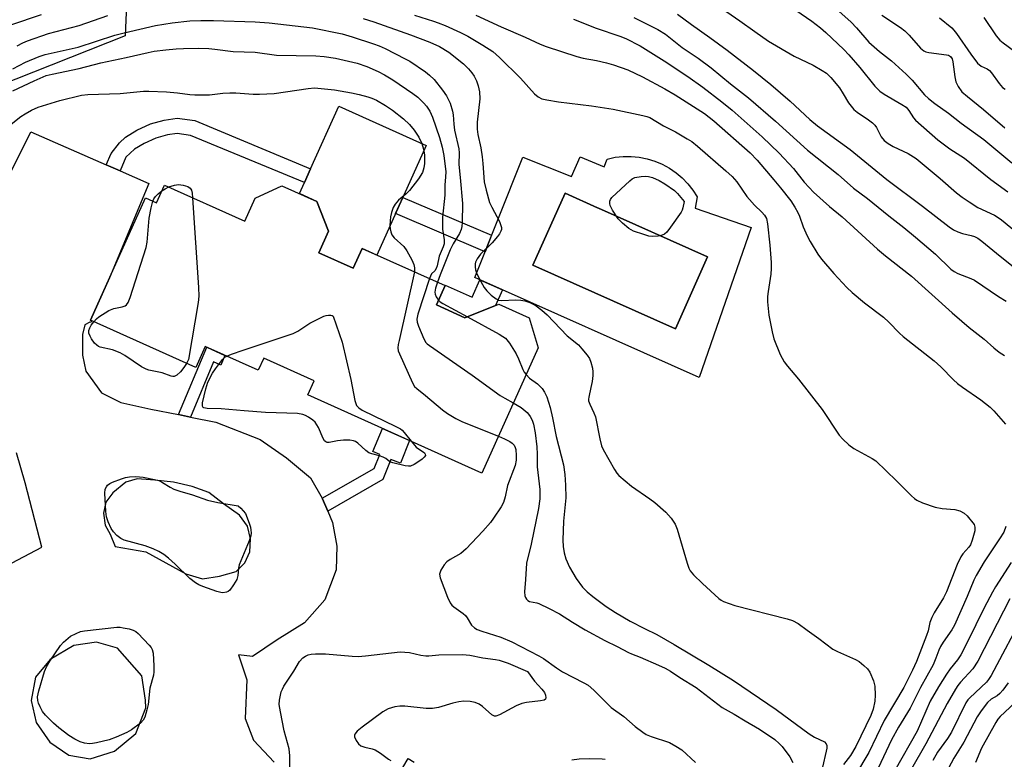
# Model space of a CAD drawing. Units: inches. Extents: x 1255761 to 1261761, y 481455 to 485456.
# Drawn here: x 1258217 to 1258489, y 484661 to 484866 of the extents above; entities that cross this region are included whole.
import ezdxf

# ---------------------------------------------------------------- set-up
doc = ezdxf.new("R2010")
doc.units = ezdxf.units.IN
doc.header["$MEASUREMENT"] = 0
for name, color, linetype in [('BLDG-Footprint', 5, 'Continuous'), ('CULTRL-Pad', 6, 'Continuous'), ('CULTRL-Swimming Pool in Ground', 4, 'Continuous'), ('NTRL-Trees', 3, 'Continuous'), ('TRANS-Non Street Sidewalk', 7, 'Continuous'), ('TRANS-Road', 130, 'Continuous'), ('Undefined', 1, 'Continuous')]:
    doc.layers.add(name, color=color, linetype=linetype)

msp = doc.modelspace()

# ---------------------------------------------------------------- linework, layer by layer
at = {"layer": 'BLDG-Footprint', "elevation": 327.5}
msp.add_lwpolyline([(1258256.72, 484820.06), (1258278.93, 484810.09), (1258281.76, 484816.41), (1258289.18, 484819.88), (1258298.88, 484815.52), (1258302.06, 484807.3), (1258299.38, 484801.31), (1258308.86, 484797.06), (1258311.33, 484802.56), (1258334.29, 484792.26), (1258331.89, 484786.92), (1258339.8, 484783.37), (1258349.13, 484787.11), (1258357.52, 484783.34), (1258360, 484775.06), (1258344.48, 484740.48), (1258296.39, 484762.07), (1258298.12, 484765.93), (1258284.14, 484772.2), (1258282.65, 484768.86), (1258267.99, 484775.44), (1258265.39, 484769.64), (1258236.25, 484782.72), (1258251.43, 484816.53), (1258254.51, 484815.14)], close=True, dxfattribs=at)
at = {"layer": 'BLDG-Footprint', "elevation": 327.43}
msp.add_lwpolyline([(1258315.16, 484646.45), (1258324.07, 484661.57), (1258325.75, 484660.61)], dxfattribs=at)
at = {"layer": 'CULTRL-Pad'}
msp.add_lwpolyline([(1258329.07, 484831.03), (1258315.46, 484800.71), (1258311.33, 484802.56), (1258308.86, 484797.06), (1258299.38, 484801.31), (1258302.06, 484807.3), (1258298.88, 484815.52), (1258294.03, 484817.7), (1258295.39, 484820.72), (1258297.11, 484824.56), (1258304.89, 484841.88)], close=True, dxfattribs=at)
for points in [[(1258394.37, 484825.81, 0), (1258396.33, 484824.74, 0), (1258398.17, 484823.47, 0), (1258399.88, 484822.03, 0), (1258401.43, 484820.42, 0), (1258402.81, 484818.66, 0), (1258404.01, 484816.77, 0), (1258403.41, 484813.68, 0), (1258418.95, 484808.36, 0), (1258404.52, 484766.88, 0), (1258342.53, 484794.5, 0), (1258355.79, 484827.8, 0), (1258369.26, 484822.43, 0), (1258371.66, 484827.85, 0), (1258378.25, 484825.1, 0), (1258379.1, 484827.25, 0), (1258381.29, 484827.72, 0), (1258383.51, 484827.96, 0), (1258385.75, 484827.97, 0), (1258387.97, 484827.76, 0), (1258390.17, 484827.33, 0), (1258392.31, 484826.68, 0)], [(1258406.86, 484800.19, 0), (1258376.71, 484813.68, 0), (1258376.48, 484813.78, 0), (1258367.48, 484817.81, 0), (1258358.6, 484797.96, 0), (1258397.98, 484780.34, 0)]]:
    msp.add_polyline3d(points, close=True, dxfattribs=at)
at = {"layer": 'CULTRL-Swimming Pool in Ground'}
msp.add_lwpolyline([(1258406.86, 484800.19), (1258397.98, 484780.34), (1258358.6, 484797.96), (1258367.48, 484817.81), (1258376.48, 484813.78), (1258376.71, 484813.68)], close=True, dxfattribs=at)
at = {"layer": 'NTRL-Trees'}
msp.add_lwpolyline([(1258248.25, 484917.81), (1258245.88, 484861.28), (1258179.93, 484835.26), (1258169.13, 484837.35), (1258126.88, 484845.51), (1258074.8, 484823.38), (1258024.02, 484840.3), (1257987.56, 484841.61), (1257954.81, 484851.55), (1257917.59, 484849.88), (1257869.81, 484855.99), (1257840.92, 484866.55)], dxfattribs=at)
at = {"layer": 'TRANS-Non Street Sidewalk'}
for points in [[(1258244.42, 484823.97), (1258240.57, 484825.65), (1258241.95, 484828.82), (1258244.24, 484831.76), (1258245.92, 484833.3), (1258249.11, 484835.26), (1258252.86, 484836.97), (1258256.63, 484838.03), (1258260.2, 484838.57), (1258265.07, 484837.87), (1258297.11, 484824.56), (1258295.39, 484820.72), (1258263.95, 484833.79), (1258260.22, 484834.32), (1258257.52, 484833.91), (1258254.31, 484833.01), (1258251.09, 484831.54), (1258248.46, 484829.93), (1258246.06, 484827.73)], [(1258347.18, 484806.17), (1258345.36, 484801.6), (1258320.62, 484812.2), (1258322.6, 484816.62)], [(1258350.17, 484791.09), (1258348.22, 484786.74), (1258339.8, 484783.37), (1258331.89, 484786.92), (1258334.29, 484792.26), (1258334.35, 484792.39), (1258341.75, 484789.06), (1258343.92, 484793.88)], [(1258263.91, 484755.96), (1258260.62, 484756.62), (1258268.41, 484775.25), (1258273.42, 484773), (1258272.3, 484770.32), (1258270.26, 484771.17)], [(1258301.85, 484729.94), (1258300.41, 484733.32), (1258300.31, 484733.5), (1258314.65, 484741.72), (1258316.27, 484745.58), (1258314.31, 484746.4), (1258316.99, 484752.82), (1258324.49, 484749.45), (1258321.97, 484743.17), (1258319.31, 484744.23), (1258317.07, 484738.67)]]:
    msp.add_lwpolyline(points, close=True, dxfattribs=at)
at = {"layer": 'TRANS-Road'}
for points in [[(1258202.33, 484800.07, 0), (1258219.72, 484834.74, 0), (1258240.57, 484825.65, 0), (1258244.42, 484823.97, 0), (1258252.4, 484820.49, 0), (1258241.5, 484794.4, 0), (1258236.25, 484782.72, 0), (1258236.56, 484782.58, 0), (1258236.35, 484782.08, 0), (1258236.04, 484782.14, 0), (1258234.7, 484781.4, 0), (1258234.07, 484778.74, 0), (1258234.01, 484773.02, 0), (1258234.98, 484768.67, 0), (1258239.33, 484762.62, 0), (1258244.63, 484759.98, 0), (1258252.91, 484758.16, 0), (1258260.62, 484756.62, 0), (1258263.91, 484755.96, 0), (1258270.93, 484754.56, 0), (1258283.18, 484749.73, 0), (1258290.46, 484744.72, 0), (1258297.06, 484739.17, 0), (1258300.31, 484733.5, 0), (1258300.41, 484733.32, 0), (1258301.85, 484729.94, 0), (1258303.2, 484726.77, 0), (1258304.41, 484720.29, 0), (1258304.21, 484713.74, 0), (1258301.02, 484705.46, 0), (1258295.43, 484699.07, 0), (1258287.87, 484694.4, 0), (1258281.02, 484689.74, 0), (1258277.17, 484690.26, 0), (1258279.45, 484683.35, 0), (1258279.06, 484672.65, 0), (1258281.32, 484666.69, 0), (1258287.07, 484660.57, 0)], [(1258212.88, 484714.74, 0), (1258222.83, 484719.97, 0), (1258218.19, 484737.77, 0), (1258215.83, 484746.04, 0)]]:
    msp.add_polyline3d(points, dxfattribs=at)
for points in [[(1258254.01, 484738.55, 0), (1258249.12, 484738.88, 0), (1258246.03, 484737.94, 0), (1258242.44, 484735.02, 0), (1258240.49, 484732.41, 0), (1258239.87, 484729.42, 0), (1258240.32, 484726.06, 0), (1258241.65, 484723.58, 0), (1258243.08, 484720.14, 0), (1258251.53, 484718.72, 0), (1258262.61, 484712.61, 0), (1258267.19, 484711.28, 0), (1258271.95, 484711.96, 0), (1258276.53, 484713.23, 0), (1258278.91, 484715.67, 0), (1258280.35, 484718.66, 0), (1258280.49, 484722.27, 0), (1258279.67, 484725.77, 0), (1258277.46, 484728.85, 0), (1258273.01, 484731.99, 0), (1258268.98, 484735.08, 0), (1258264.41, 484736.75, 0), (1258259.21, 484737.97, 0)], [(1258250.47, 484684.4, 0), (1258243.74, 484692.08, 0), (1258237.92, 484693.73, 0), (1258231.66, 484692.8, 0), (1258225.07, 484688.95, 0), (1258221.01, 484684.05, 0), (1258219.85, 484677.63, 0), (1258221.26, 484671.52, 0), (1258224.97, 484666.09, 0), (1258230.23, 484662.48, 0), (1258236.18, 484661.46, 0), (1258242.87, 484663.66, 0), (1258248.78, 484668.51, 0), (1258251.54, 484675.59, 0), (1258251.43, 484677.71, 0)]]:
    msp.add_polyline3d(points, close=True, dxfattribs=at)
at = {"layer": 'Undefined'}
for points, elevation in [([(1258409.51, 484869.76), (1258415.81, 484865.44), (1258419.92, 484862.45), (1258423.77, 484859.8), (1258430.81, 484855.69), (1258436.04, 484853.23), (1258438.53, 484851.75), (1258439.73, 484850.95), (1258440.97, 484849.77), (1258443.33, 484846.92), (1258444.42, 484845.3), (1258445.89, 484842.76), (1258447.32, 484840.92), (1258448.21, 484840.18), (1258451.41, 484838.08), (1258452.51, 484837.21), (1258453.1, 484836.64), (1258453.58, 484835.93), (1258454.87, 484833.41), (1258455.69, 484832.39), (1258456.8, 484831.57), (1258458.24, 484830.7), (1258462.37, 484828.77), (1258464.53, 484827.42), (1258471.17, 484821.86), (1258475.69, 484817.92), (1258477.26, 484816.71), (1258479.18, 484815.4), (1258481.62, 484813.85), (1258486.26, 484811.78), (1258487, 484811.32), (1258488.17, 484810.42), (1258494.33, 484805.37)], 308), ([(1258428.61, 484870.27), (1258435.73, 484865.31), (1258438.11, 484863.53), (1258439.58, 484862.26), (1258444.55, 484857.5), (1258445.95, 484856.06), (1258449.02, 484852.55), (1258453.11, 484847.36), (1258454.52, 484845.98), (1258455.7, 484845.14), (1258460.56, 484842.35), (1258461.77, 484841.54), (1258462.56, 484840.69), (1258463.82, 484838.67), (1258464.37, 484838.01), (1258470.54, 484832.56), (1258473.87, 484830.03), (1258477.9, 484827.49), (1258485.19, 484821.58), (1258489.9, 484818.19)], 306), ([(1258441.53, 484869.59), (1258446.55, 484865.06), (1258448.09, 484863.49), (1258451.45, 484859.56), (1258454.43, 484856.94), (1258457.77, 484854.34), (1258461.8, 484850.66), (1258463.44, 484849.02), (1258466.89, 484845.03), (1258467.93, 484844.01), (1258469.75, 484842.59), (1258473.52, 484839.91), (1258477.05, 484837.19), (1258483.27, 484832.63), (1258491.03, 484826.19)], 304), ([(1258214.22, 484864.3), (1258222.75, 484867.21)], 318), ([(1258214.75, 484852.17), (1258218.32, 484853.99), (1258222.1, 484855.58), (1258223.74, 484856.16), (1258232.83, 484858.12), (1258243.02, 484861.44), (1258245.55, 484862.14), (1258254.25, 484864.13), (1258258.82, 484864.88), (1258263.69, 484865.41), (1258266.78, 484865.56), (1258270.3, 484865.53), (1258281.76, 484865.12), (1258285.63, 484864.87), (1258297.6, 484863.46), (1258305.8, 484861.82), (1258308.63, 484861.05), (1258314.52, 484859.1), (1258316.11, 484858.51), (1258317.7, 484857.77), (1258323.27, 484854.97), (1258324.55, 484854.25), (1258328.9, 484851.35), (1258329.99, 484850.46), (1258331.27, 484849.23), (1258333.57, 484846.31), (1258334.72, 484844.68), (1258335.69, 484842.65), (1258336.38, 484840.5), (1258336.56, 484839.43), (1258336.72, 484836.89), (1258336.94, 484835.24), (1258338.11, 484830.04), (1258338.16, 484828.96), (1258338.08, 484825.78), (1258338.51, 484822.18), (1258339.09, 484814.98), (1258339.04, 484809.7), (1258338.93, 484808.6), (1258338.76, 484807.82), (1258338.26, 484806.68), (1258336.56, 484803.86), (1258335.68, 484802.12), (1258332.9, 484795.25), (1258332.18, 484793.2)], 322), ([(1258216.01, 484858.52), (1258217.55, 484859.32), (1258218.88, 484859.9), (1258224.66, 484861.92), (1258233.14, 484864.17), (1258241.08, 484866.92)], 320), ([(1258311.63, 484866.11), (1258314.61, 484865.18), (1258324.78, 484861.58), (1258330.07, 484859.56), (1258332.8, 484858.33), (1258335.34, 484856.78), (1258339.37, 484853.53), (1258340.82, 484852.15), (1258341.71, 484851.06), (1258342.34, 484850.11), (1258342.98, 484848.84), (1258343.49, 484847.51), (1258343.8, 484845.84), (1258343.94, 484843.85), (1258343.22, 484837.46), (1258343.17, 484835.53), (1258343.37, 484834.06), (1258344.17, 484830.34), (1258344.57, 484827.82), (1258344.77, 484826.04), (1258345.12, 484820.98), (1258345.66, 484818.68), (1258346.63, 484815.27), (1258347.23, 484813.94), (1258349.33, 484810.02), (1258349.66, 484809.19), (1258349.87, 484808.36), (1258349.88, 484807.82), (1258349.75, 484807.3), (1258349.35, 484806.56), (1258348.84, 484805.85), (1258347.32, 484804.06), (1258344.13, 484800.96), (1258343.17, 484799.68), (1258342.75, 484798.76), (1258342.66, 484798.27), (1258342.65, 484797.45), (1258342.74, 484796.64), (1258342.95, 484795.84), (1258343.69, 484794.28), (1258345.11, 484791.75), (1258345.81, 484790.86), (1258347.08, 484789.67), (1258348.4, 484788.59), (1258349.11, 484788.22), (1258349.99, 484788.12), (1258353.81, 484788.35), (1258355.27, 484788.29), (1258356.38, 484788.04), (1258357.72, 484787.62), (1258358.49, 484787.27), (1258359.47, 484786.68), (1258361.08, 484785.51), (1258362.56, 484784.15), (1258368.07, 484778.35), (1258371.16, 484775.88), (1258372.14, 484774.84), (1258373.6, 484773.07), (1258374.2, 484772.11), (1258374.62, 484771.07), (1258375.09, 484769.45), (1258375.19, 484768.45), (1258375.15, 484767.41), (1258374.94, 484765.74), (1258374.64, 484764.07), (1258374.01, 484761.47), (1258373.95, 484760.9), (1258373.99, 484760.39), (1258374.3, 484759.47), (1258375.45, 484757.12), (1258375.88, 484756.02), (1258377.09, 484749.9), (1258377.58, 484748.01), (1258377.97, 484746.96), (1258381.17, 484741.43), (1258381.81, 484740.47), (1258382.37, 484739.83), (1258385.81, 484736.86), (1258390.89, 484733.38), (1258392.27, 484732.32), (1258395.35, 484729.7), (1258396.8, 484728.05), (1258397.91, 484726.31), (1258398.51, 484724.92), (1258401.23, 484715.56), (1258401.7, 484714.17), (1258402.11, 484713.42), (1258403.03, 484712.36), (1258405.48, 484709.95), (1258410.03, 484705.83), (1258410.64, 484705.35), (1258411.28, 484704.99), (1258412.83, 484704.4), (1258414.44, 484703.89), (1258428.93, 484700.16), (1258430.34, 484699.68), (1258431.92, 484698.87), (1258434.39, 484697.01), (1258437.61, 484694.75), (1258441.52, 484691.79), (1258442.79, 484691.13), (1258447.83, 484688.96), (1258448.78, 484688.36), (1258450.1, 484687.33), (1258451.11, 484686.39), (1258451.77, 484685.45), (1258452.77, 484683.01), (1258453.14, 484681.61), (1258453.24, 484679.08), (1258453.11, 484677.42), (1258452.71, 484675.25), (1258452.05, 484673.48), (1258447.9, 484664.94), (1258446.36, 484662.46), (1258444.49, 484659.94)], 320), ([(1258325.83, 484866.98), (1258331.12, 484865.38), (1258332.4, 484864.92), (1258334.28, 484864.11), (1258338.56, 484862.2), (1258340.6, 484861.16), (1258344.76, 484858.75), (1258347.51, 484856.92), (1258349.35, 484855.35), (1258355.18, 484849.61), (1258359.02, 484845.26), (1258360.03, 484844.44), (1258361.1, 484843.9), (1258362.46, 484843.57), (1258365.68, 484843.05), (1258374.77, 484841.91), (1258380.81, 484841), (1258388.94, 484839.3), (1258390.1, 484839), (1258390.88, 484838.7), (1258394.73, 484836.4), (1258397.99, 484834.72), (1258401.28, 484832.86), (1258402.49, 484832.08), (1258404.07, 484830.84), (1258411.98, 484823.99), (1258413.69, 484822.39), (1258414.95, 484820.93), (1258417.75, 484816.94), (1258418.46, 484816.04), (1258419.83, 484814.54), (1258421.91, 484812.61), (1258422.65, 484811.78), (1258423.17, 484810.78), (1258423.46, 484809.34), (1258424.12, 484803.4), (1258424.47, 484798.61), (1258424.49, 484796.96), (1258424.4, 484795.4), (1258423.6, 484790.66), (1258423.43, 484789.22), (1258423.48, 484787.8), (1258423.87, 484784.09), (1258424.7, 484779.49), (1258425.18, 484777.53), (1258426.94, 484773.21), (1258428.08, 484771.17), (1258428.97, 484770), (1258431.99, 484766.39), (1258438.57, 484758.03), (1258443.3, 484750.95), (1258444.25, 484749.86), (1258445.91, 484748.23), (1258447.34, 484747.23), (1258452.4, 484744.51), (1258453.42, 484743.83), (1258459.16, 484738.36), (1258463.23, 484734.15), (1258464.08, 484733.42), (1258464.74, 484732.98), (1258466.29, 484732.28), (1258469.78, 484731), (1258471.75, 484730.65), (1258475.26, 484730.44), (1258476.6, 484730.04), (1258477.82, 484729.41), (1258478.62, 484728.62), (1258480.58, 484726.25), (1258480.82, 484725.54), (1258480.74, 484724.46), (1258480.09, 484721.97), (1258479.6, 484720.65), (1258479.16, 484719.96), (1258477.49, 484718.18), (1258476.87, 484717.31), (1258475.91, 484715.16), (1258472.95, 484707.61), (1258472.09, 484705.97), (1258469.55, 484701.85), (1258468.88, 484700.53), (1258468.35, 484699.14), (1258467.84, 484696.87), (1258467.43, 484695.55), (1258464.65, 484688.44), (1258463.53, 484685.96), (1258461.16, 484681.2), (1258455.74, 484672.12), (1258451.52, 484663.29), (1258447.83, 484657.05)], 318), ([(1258342.76, 484867), (1258349.85, 484863.81), (1258356.49, 484860.97), (1258360.64, 484858.96), (1258362.28, 484858.33), (1258370.74, 484855.55), (1258372.48, 484855.13), (1258376.19, 484854.49), (1258378.95, 484853.86), (1258380.91, 484853.27), (1258384.82, 484851.88), (1258388.93, 484850), (1258395.09, 484846.69), (1258397.91, 484844.97), (1258406.01, 484839.82), (1258407.36, 484838.84), (1258408.6, 484837.81), (1258418.63, 484828.94), (1258420.61, 484826.93), (1258425.24, 484821.52), (1258427.08, 484819.28), (1258429.87, 484815.68), (1258430.98, 484813.98), (1258431.84, 484812.47), (1258432.3, 484811.42), (1258433.34, 484808.51), (1258434.43, 484806.06), (1258435.26, 484804.5), (1258437.35, 484800.96), (1258438.39, 484799.57), (1258441.78, 484795.63), (1258445.42, 484791.78), (1258446.91, 484790.36), (1258450.28, 484787.53), (1258455.57, 484783.55), (1258457, 484782.17), (1258459.93, 484779.14), (1258461, 484778.17), (1258469.55, 484771.51), (1258471.34, 484769.82), (1258474.89, 484766.2), (1258475.98, 484765.21), (1258477.37, 484764.16), (1258482.48, 484760.72), (1258485, 484758.69), (1258486.05, 484757.67), (1258489.24, 484753.99)], 316), ([(1258369.82, 484865.92), (1258376.05, 484863.41), (1258382.66, 484861.2), (1258384.24, 484860.58), (1258388.23, 484858.5), (1258394.9, 484854.38), (1258401.4, 484850.06), (1258405.6, 484847.07), (1258410.87, 484843.1), (1258413.69, 484840.76), (1258422, 484833.34), (1258426.72, 484828.84), (1258430.65, 484824.67), (1258433.58, 484820.88), (1258434.94, 484819.36), (1258436.2, 484818.13), (1258440.61, 484814.17), (1258444.08, 484811.25), (1258453.87, 484802.36), (1258456.05, 484800.53), (1258463.25, 484794.89), (1258474.48, 484784.72), (1258477.16, 484782.42), (1258479.21, 484780.72), (1258483.36, 484777.48), (1258486.08, 484775.03), (1258487.53, 484773.84), (1258489.03, 484772.93)], 314), ([(1258386.52, 484866.35), (1258393.11, 484863.05), (1258395.22, 484861.78), (1258399.88, 484858.07), (1258404.28, 484855.11), (1258407.84, 484852.47), (1258413.18, 484848.07), (1258418.17, 484844.12), (1258425.64, 484837.71), (1258434.47, 484829.72), (1258443.01, 484822.99), (1258447.2, 484819.17), (1258451.07, 484816.35), (1258456.96, 484811.54), (1258461.16, 484808.32), (1258464.4, 484805.66), (1258469.88, 484800.93), (1258474.13, 484796.85), (1258475.06, 484796.2), (1258476.05, 484795.64), (1258479.65, 484794.23), (1258480.71, 484793.73), (1258487.31, 484789.25), (1258489.42, 484787.97)], 312), ([(1258398.53, 484867.26), (1258402.4, 484864.4), (1258407.48, 484860.86), (1258412.34, 484857.3), (1258419.58, 484851.73), (1258424.41, 484847.82), (1258429.74, 484843.21), (1258435.13, 484838.21), (1258437.31, 484836.39), (1258446.29, 484829.87), (1258456.41, 484821.62), (1258466.27, 484814.25), (1258473.69, 484808.53), (1258474.87, 484807.72), (1258476.09, 484807.11), (1258477.36, 484806.7), (1258479.78, 484806.15), (1258480.73, 484805.84), (1258481.61, 484805.36), (1258482.72, 484804.55), (1258487.78, 484800.4), (1258491.88, 484797.2)], 310), ([(1258455.06, 484867.05), (1258460.26, 484863.56), (1258461.39, 484862.71), (1258462.62, 484861.52), (1258465.78, 484857.93), (1258466.66, 484857.17), (1258467.23, 484856.88), (1258468.05, 484856.67), (1258472.99, 484856.07), (1258473.52, 484855.91), (1258474.08, 484855.57), (1258474.49, 484854.95), (1258474.72, 484854.13), (1258475.24, 484849.97), (1258475.55, 484848.54), (1258476.21, 484847.26), (1258477.23, 484845.86), (1258478.73, 484844.5), (1258483.19, 484840.98), (1258489.12, 484835.86)], 302), ([(1258471, 484866.27), (1258474.39, 484863.5), (1258475.01, 484862.86), (1258475.73, 484861.94), (1258479.65, 484856.21), (1258481.51, 484853.75), (1258482.55, 484852.91), (1258484.2, 484852.15), (1258484.88, 484851.7), (1258485.39, 484851.11), (1258487.52, 484848.08), (1258488.48, 484847.03), (1258489.17, 484846.56)], 300), ([(1258483.23, 484866.34), (1258486.64, 484861.29), (1258487.67, 484860.06), (1258488.58, 484859.32), (1258491.73, 484857.1)], 298), ([(1258214.8, 484846.07), (1258220.64, 484848.89), (1258224.02, 484850.29), (1258225.64, 484850.71), (1258233.1, 484852.27), (1258239.14, 484853.79), (1258246.12, 484855.28), (1258252.19, 484856.72), (1258253.85, 484857.03), (1258257.11, 484857.43), (1258259.97, 484857.69), (1258262.01, 484857.78), (1258266.17, 484857.87), (1258268.97, 484857.77), (1258270.65, 484857.64), (1258275.71, 484856.99), (1258281.77, 484856.74), (1258287.73, 484855.96), (1258298.6, 484855.74), (1258300.9, 484855.54), (1258304, 484855.08), (1258310, 484853.72), (1258312.69, 484852.79), (1258315.76, 484851.43), (1258317.53, 484850.5), (1258319.84, 484849.09), (1258325.41, 484845.35), (1258326.79, 484844.3), (1258328.46, 484842.71), (1258329.2, 484841.85), (1258330.13, 484840.43), (1258330.84, 484838.85), (1258332.72, 484833.21), (1258333.53, 484830.52), (1258333.96, 484828.18), (1258334.48, 484823.73), (1258334.45, 484822.32), (1258334.26, 484820.05), (1258334.24, 484817.26), (1258333.63, 484811.22), (1258333.55, 484809.55), (1258333.59, 484807.91), (1258334.04, 484804.89), (1258334.03, 484803.85), (1258333.77, 484802.95), (1258332.65, 484800.44), (1258332.1, 484797.74), (1258331.88, 484796.98), (1258331.47, 484796.35), (1258330.58, 484795.52), (1258329.96, 484794.2)], 324), ([(1258214.28, 484836.89), (1258216.97, 484838.96), (1258218.18, 484839.74), (1258219.96, 484840.75), (1258221.83, 484841.59), (1258227.73, 484843.42), (1258233.76, 484844.94), (1258235.53, 484845.1), (1258244.45, 484845.33), (1258250.87, 484845.96), (1258252.4, 484846.02), (1258257.24, 484845.85), (1258260.34, 484845.54), (1258263.7, 484845.06), (1258265.14, 484844.97), (1258269.19, 484844.97), (1258272.83, 484845.44), (1258274.77, 484845.54), (1258276.43, 484845.51), (1258281.24, 484845.15), (1258282.98, 484845.15), (1258287.04, 484845.37), (1258296.42, 484846.78), (1258298.2, 484846.88), (1258303.76, 484846.37), (1258308.41, 484845.52), (1258310.5, 484845.07), (1258312.94, 484844.43), (1258314.01, 484844.08), (1258315.32, 484843.48), (1258317.8, 484842.04), (1258319.73, 484840.79), (1258322.8, 484838.39), (1258324.48, 484836.82), (1258325.76, 484835.27), (1258327.07, 484833.31), (1258327.87, 484831.56), (1258328.32, 484830.02), (1258328.57, 484828.42), (1258328.59, 484826.03), (1258328.47, 484824.85), (1258328.03, 484823.55), (1258326.94, 484821.82), (1258324.46, 484818.51), (1258323.44, 484817.51), (1258321.41, 484815.85), (1258320.51, 484814.8), (1258319.99, 484813.81), (1258319.52, 484812.43), (1258319.24, 484811.3), (1258319.1, 484810.19), (1258319.04, 484808.79), (1258319.09, 484807.96), (1258319.28, 484807.13), (1258319.59, 484806.33), (1258320.21, 484805.44), (1258322.89, 484803.04), (1258323.71, 484801.91), (1258325.07, 484799.39), (1258325.64, 484798.08), (1258325.84, 484797.14), (1258325.82, 484796.06)], 326), ([(1258255.99, 484818.43), (1258256.93, 484819.04), (1258257.91, 484819.52)], 328), ([(1258257.91, 484819.52), (1258259.5, 484820.06), (1258260.58, 484820.24), (1258261.92, 484820.07), (1258263.2, 484819.64), (1258263.79, 484819.24), (1258264.19, 484818.66), (1258264.39, 484817.85), (1258264.5, 484816.57)], 328), ([(1258253.46, 484815.61), (1258253.73, 484816.24), (1258254.19, 484816.87), (1258254.95, 484817.62), (1258255.99, 484818.43)], 328), ([(1258264.5, 484816.57), (1258266.14, 484791.73), (1258266.21, 484789.37), (1258266, 484787.61), (1258263.31, 484771.88), (1258262.83, 484770.79)], 328), ([(1258237.18, 484782.3), (1258237.89, 484783.09), (1258238.56, 484783.66), (1258241.35, 484785.41), (1258242.67, 484785.98), (1258245.04, 484786.44), (1258245.81, 484786.69), (1258246.23, 484786.95), (1258246.69, 484787.6), (1258247.21, 484788.94), (1258251.69, 484802.79), (1258251.92, 484804.23), (1258252.47, 484810.91), (1258253.01, 484813.77), (1258253.46, 484815.61)], 328), ([(1258325.82, 484796.06), (1258321.57, 484777.13), (1258321.33, 484775.96), (1258321.24, 484775.1), (1258321.37, 484774.26), (1258321.66, 484773.45), (1258325.29, 484765.39), (1258325.89, 484764.42), (1258326.47, 484763.83), (1258328.92, 484761.9), (1258333.57, 484757.91), (1258334.99, 484756.89), (1258337.27, 484755.56), (1258339.08, 484754.6), (1258349.04, 484750.65)], 326), ([(1258329.96, 484794.2), (1258326.76, 484784.38), (1258326.46, 484782.98), (1258326.54, 484782.15), (1258326.92, 484781.06), (1258328.45, 484777.54), (1258329.02, 484776.55), (1258329.37, 484776.15), (1258329.95, 484775.68), (1258341.82, 484767.49), (1258349.57, 484761.89), (1258350.8, 484761.13), (1258353.17, 484759.84)], 324), ([(1258332.18, 484793.2), (1258331.67, 484791.57), (1258331.51, 484790.43), (1258331.59, 484789.9), (1258331.87, 484789.13), (1258332.47, 484788.21)], 322), ([(1258332.47, 484788.21), (1258332.93, 484787.81), (1258333.67, 484787.35), (1258340.48, 484783.64)], 322), ([(1258273.93, 484772.78), (1258275.21, 484773.31), (1258278.49, 484774.46), (1258292.28, 484779), (1258293.56, 484779.65), (1258296.91, 484781.85), (1258300.79, 484783.78), (1258301.38, 484784), (1258302.05, 484784.13), (1258302.67, 484784.11), (1258303.1, 484783.97), (1258303.37, 484783.78), (1258305.87, 484776.66), (1258308.2, 484766.34), (1258309.38, 484760.5), (1258309.61, 484759.67), (1258309.85, 484759.16), (1258310.42, 484758.5), (1258311.38, 484757.89), (1258320.65, 484753.36), (1258321.93, 484752.66), (1258322.4, 484752.33), (1258323, 484751.72), (1258324.89, 484749.27)], 328), ([(1258262.83, 484770.79), (1258262.1, 484769.64), (1258261.11, 484768.48), (1258260.09, 484767.48), (1258259.42, 484767.14), (1258258.98, 484767.13), (1258258.52, 484767.23), (1258256.11, 484768.15), (1258252.43, 484768.89), (1258251.65, 484769.15), (1258250.38, 484769.87), (1258245.71, 484772.94), (1258244.44, 484773.65), (1258242.32, 484774.53), (1258238.97, 484775.27), (1258238.44, 484775.47), (1258237.98, 484775.77), (1258237.4, 484776.38), (1258236.56, 484777.58), (1258236.12, 484778.33), (1258235.84, 484779.11), (1258235.83, 484779.86), (1258236.03, 484780.61), (1258236.44, 484781.33), (1258237.18, 484782.3)], 328), ([(1258340.48, 484783.64), (1258349.28, 484778.84), (1258350.3, 484778.25), (1258350.99, 484777.73), (1258352.08, 484776.37), (1258353.99, 484773.39), (1258354.63, 484772.08), (1258355.81, 484769.08), (1258356.21, 484768.32), (1258356.68, 484767.66)], 322), ([(1258324.89, 484749.27), (1258326.29, 484747.62), (1258328.58, 484746.02), (1258328.84, 484745.69), (1258328.87, 484745.36), (1258328.53, 484744.83), (1258327.98, 484744.31), (1258327.04, 484743.63), (1258325.77, 484742.85), (1258324.72, 484742.42), (1258324.16, 484742.36), (1258323.29, 484742.44), (1258319.82, 484743.25), (1258319.03, 484743.6), (1258317.88, 484744.47), (1258317.16, 484744.9), (1258316.14, 484745.24), (1258314.01, 484745.77), (1258313.25, 484746.07), (1258312.41, 484746.68), (1258310.19, 484748.76), (1258309.52, 484749.22), (1258309.02, 484749.42), (1258307.94, 484749.55), (1258306.24, 484749.53), (1258304.53, 484749.39), (1258302.24, 484748.93), (1258301.72, 484748.95), (1258301.35, 484749.1), (1258301, 484749.41), (1258300.59, 484750.05), (1258299.29, 484753.06), (1258298.87, 484753.83), (1258298.37, 484754.53), (1258297.73, 484755.1), (1258296.52, 484755.92), (1258295.75, 484756.34), (1258294.95, 484756.67), (1258293.5, 484756.91), (1258284.68, 484757.22), (1258278.73, 484757.64), (1258272.37, 484758.22), (1258268.55, 484758.29), (1258267.56, 484758.49), (1258267.39, 484758.61), (1258267.21, 484758.97), (1258267.23, 484759.85), (1258268.11, 484763.77), (1258268.7, 484765.55), (1258269.99, 484768.09), (1258270.78, 484769.31), (1258272.79, 484771.89), (1258273.42, 484772.47), (1258273.93, 484772.78)], 328), ([(1258356.68, 484767.66), (1258357.61, 484766.65), (1258359.83, 484765.1), (1258360.64, 484764.4), (1258361.17, 484763.81), (1258361.78, 484762.85), (1258362.41, 484761.57), (1258363.38, 484758.57), (1258364.04, 484755.69), (1258365.02, 484750.53), (1258367.02, 484742.7), (1258367.4, 484740.09), (1258367.63, 484737.16), (1258367.66, 484733.59), (1258367.07, 484727.14), (1258366.85, 484721.9), (1258366.94, 484720.17), (1258367.2, 484718.46), (1258367.66, 484716.81), (1258368.74, 484714.42), (1258370.53, 484711.33), (1258372.26, 484708.93), (1258373.56, 484707.62), (1258375.12, 484706.38), (1258378.83, 484703.64), (1258381.47, 484701.94), (1258385.46, 484699.55), (1258389.41, 484697.47), (1258392.88, 484695.82), (1258397.62, 484693.13), (1258407.25, 484687.36), (1258414.05, 484683.16), (1258425.86, 484675.17), (1258434.95, 484668.38), (1258436.43, 484667.51), (1258439.21, 484666.16), (1258439.71, 484665.66), (1258439.84, 484665.21), (1258439.83, 484664.42), (1258439.69, 484663.58), (1258438.62, 484659.22)], 322), ([(1258353.17, 484759.84), (1258355.3, 484758.63), (1258357.03, 484757.2), (1258357.4, 484756.79), (1258357.86, 484756.07), (1258358.36, 484755.05), (1258358.77, 484753.97), (1258359.22, 484751.63), (1258359.64, 484747.76), (1258359.75, 484745.72), (1258359.75, 484742.15), (1258360.48, 484735.95), (1258360.5, 484733.38), (1258360.16, 484730.63), (1258358.06, 484720.86), (1258356.8, 484715.6), (1258356.58, 484711.08), (1258356.26, 484707.64), (1258356.35, 484706.53), (1258356.53, 484706.04), (1258356.83, 484705.6), (1258357.2, 484705.24), (1258357.62, 484705.01), (1258359.64, 484704.63), (1258360.19, 484704.46), (1258363.09, 484703.06), (1258365.93, 484701.53), (1258369.5, 484699.24), (1258373, 484697.12), (1258378.47, 484694.19), (1258381.85, 484692.57), (1258384.99, 484690.89), (1258385.84, 484690.5), (1258388.22, 484689.6), (1258393.35, 484687.39), (1258395.17, 484686.51), (1258396.64, 484685.69), (1258399.18, 484684), (1258403.76, 484681.17), (1258410.93, 484675.66), (1258414.26, 484673.82), (1258417.24, 484672), (1258421.22, 484669.72), (1258425.46, 484666.81), (1258426.72, 484665.71), (1258427.51, 484664.91), (1258429.62, 484662.03), (1258430.5, 484660.5)], 324), ([(1258349.04, 484750.65), (1258350.74, 484749.95), (1258352.24, 484749.23), (1258352.89, 484748.77), (1258353.36, 484748.18), (1258353.68, 484747.49), (1258353.82, 484746.97), (1258354, 484745.35), (1258353.97, 484744.07), (1258353.66, 484742.6), (1258351.59, 484737.04), (1258350.91, 484733.91), (1258350.44, 484732.3), (1258349.84, 484731.12), (1258347.72, 484728), (1258346.83, 484726.84), (1258344.72, 484724.45), (1258340.14, 484719.5), (1258338.66, 484718.28), (1258335.7, 484716.58), (1258334.77, 484715.96), (1258334.01, 484715.11), (1258333.11, 484713.61), (1258332.78, 484712.56), (1258332.95, 484711.47), (1258335, 484706.2), (1258335.73, 484704.6), (1258336.2, 484703.98), (1258336.76, 484703.46), (1258339.29, 484701.66), (1258339.92, 484701.11), (1258340.41, 484700.48), (1258341.61, 484698.39), (1258342.41, 484697.66), (1258343.14, 484697.28), (1258344.47, 484696.78), (1258349.74, 484695.15), (1258352.73, 484693.81), (1258360.27, 484689.94), (1258361.48, 484689.19), (1258365.07, 484686.63), (1258366.78, 484685.53), (1258372.68, 484682.5), (1258373.85, 484681.82), (1258375.48, 484680.44), (1258380.25, 484675.69), (1258383.69, 484673.18), (1258386.87, 484670.43), (1258388.96, 484668.86), (1258389.94, 484668.24), (1258391.26, 484667.65), (1258396.36, 484665.99), (1258398.1, 484665.04), (1258399.76, 484663.94), (1258403.56, 484660.5)], 326), ([(1258489.36, 484725.72), (1258488.78, 484724.18), (1258487.63, 484722.26), (1258483.38, 484715.96), (1258481.18, 484712.18), (1258480.54, 484710.88), (1258478.68, 484706.34), (1258475.15, 484698.39), (1258474.4, 484697.12), (1258472.06, 484693.76), (1258471.3, 484692.53), (1258470.85, 484691.54), (1258470.02, 484689.29), (1258469.22, 484687.51), (1258465.77, 484681.2), (1258462.92, 484675.49), (1258459.69, 484670.22), (1258457.74, 484666.75), (1258450.39, 484651.12)], 316), ([(1258490.8, 484715.72), (1258486.51, 484709.04), (1258485.64, 484707.54), (1258483.35, 484703.22), (1258478.79, 484693.87), (1258476.87, 484690.22), (1258476.01, 484688.89), (1258473.96, 484686.38), (1258472.94, 484684.93), (1258470.72, 484681.44), (1258468.44, 484677.45), (1258464.82, 484669.12), (1258458.64, 484658.28)], 314), ([(1258490.44, 484705.69), (1258481.63, 484688.48), (1258480.24, 484686.4), (1258476.82, 484682.68), (1258476.07, 484681.75), (1258475.42, 484680.79), (1258473.1, 484676.79), (1258467.2, 484665.64), (1258463.23, 484658.72)], 312), ([(1258494.6, 484702.03), (1258485.3, 484684.57), (1258484.59, 484683.38), (1258483.99, 484682.65), (1258479.37, 484678.37), (1258478.84, 484677.79), (1258478.29, 484677), (1258474.3, 484668.87), (1258473.22, 484667.16), (1258470.49, 484663.33), (1258469.2, 484661.08)], 310), ([(1258291.41, 484658.61), (1258291.37, 484662.3), (1258291.22, 484664.24), (1258289.85, 484669.22), (1258288.75, 484674.47), (1258288.43, 484676.51), (1258288.5, 484677.67), (1258289.02, 484679.97), (1258289.32, 484680.79), (1258289.71, 484681.54), (1258292.44, 484685.69), (1258294.06, 484688.4), (1258294.99, 484689.44), (1258295.69, 484689.89), (1258296.48, 484690.22), (1258297.31, 484690.43), (1258298.44, 484690.54), (1258301.27, 484690.52), (1258308.64, 484689.85), (1258310.28, 484689.78), (1258312.33, 484689.95), (1258321.86, 484691.09), (1258324.5, 484690.91), (1258327.56, 484690.15), (1258328.94, 484689.99), (1258329.77, 484690), (1258332.59, 484690.27), (1258339.1, 484690.32), (1258341.15, 484690.15), (1258344.74, 484689.45), (1258348.24, 484688.97), (1258349.3, 484688.75), (1258351.73, 484687.94), (1258357.05, 484685.66), (1258359.02, 484682.95), (1258361.08, 484680.78), (1258361.79, 484679.84), (1258362.09, 484679.09), (1258362.18, 484678.36), (1258362.06, 484677.98), (1258361.72, 484677.74), (1258360.68, 484677.5), (1258356.79, 484677.08), (1258355.48, 484676.76), (1258353.99, 484676.12), (1258349.35, 484673.66), (1258348.34, 484673.32), (1258347.94, 484673.33), (1258347.25, 484673.65), (1258344.63, 484675.93), (1258343.69, 484676.6), (1258342.62, 484677.07), (1258341.23, 484677.32), (1258339.53, 484677.39), (1258338.1, 484677.23), (1258336.41, 484676.85), (1258332.52, 484675.7), (1258330.81, 484675.44), (1258329.1, 484675.44), (1258323.19, 484676.08), (1258321.81, 484676.05), (1258320.44, 484675.88), (1258318.61, 484675.3), (1258317.12, 484674.46), (1258311.35, 484670.22), (1258310.01, 484669.1), (1258309.35, 484668.3), (1258309.28, 484668.08), (1258309.29, 484667.6), (1258309.69, 484666.59), (1258310.33, 484665.64), (1258311, 484665.12), (1258312.09, 484664.69), (1258314.17, 484664.26), (1258314.94, 484663.96), (1258316.4, 484663.06), (1258318.64, 484661.38), (1258319.34, 484661.01)], 328), ([(1258490.03, 484682.49), (1258488.55, 484680.48), (1258487.7, 484679.53), (1258486.92, 484678.89), (1258485.34, 484677.96), (1258484.3, 484677.04), (1258482.51, 484674.74), (1258481.46, 484673.1), (1258477.79, 484666.1), (1258474.94, 484661.66), (1258472.13, 484656.37)], 308), ([(1258491.89, 484676.93), (1258487.78, 484673.19), (1258487.19, 484672.49), (1258486.56, 484671.56), (1258482.66, 484664.46), (1258480.98, 484660.46)], 306), ([(1258378.53, 484661.29), (1258377.71, 484661.39), (1258374.35, 484661.51), (1258371.42, 484661.42), (1258369.37, 484661.17)], 326)]:
    msp.add_lwpolyline(points, dxfattribs=dict(at, elevation=elevation))
for points, elevation in [([(1258391.79, 484805.87), (1258390.65, 484805.96), (1258389.23, 484806.37), (1258386.43, 484807.36), (1258385.15, 484808.04), (1258383.37, 484809.48), (1258382.17, 484810.71), (1258380.57, 484813.16), (1258379.93, 484814.43), (1258379.83, 484814.93), (1258379.88, 484815.64), (1258380.05, 484816.05), (1258380.44, 484816.6), (1258385.36, 484821.26), (1258386.02, 484821.79), (1258386.76, 484822.16), (1258388.48, 484822.44), (1258389.66, 484822.49), (1258390.53, 484822.43), (1258391.64, 484822.12), (1258393.52, 484821.33), (1258395.05, 484820.41), (1258397.72, 484818.51), (1258398.56, 484817.7), (1258400.44, 484815.49), (1258400.08, 484813.77), (1258399.85, 484813.08), (1258399.56, 484812.52), (1258396.67, 484808.45), (1258395.6, 484807.07), (1258394.98, 484806.53), (1258394.31, 484806.19), (1258393.22, 484805.96)], 320), ([(1258272.88, 484707.39), (1258272.32, 484707.46), (1258271.2, 484707.78), (1258267.29, 484709.15), (1258266.21, 484709.61), (1258265.28, 484710.15), (1258263.74, 484711.33), (1258259.69, 484715.25), (1258257.82, 484716.93), (1258256.52, 484717.94), (1258255.15, 484718.79), (1258253.55, 484719.54), (1258251.36, 484720.4), (1258245.58, 484721.96), (1258244.66, 484722.39), (1258243.56, 484723.26), (1258242.57, 484724.26), (1258241.93, 484725.18), (1258241.12, 484727), (1258240.71, 484728.37), (1258240.54, 484729.84), (1258240.21, 484734.89), (1258240.35, 484735.99), (1258240.67, 484736.69), (1258240.97, 484737.1), (1258241.59, 484737.6), (1258242.36, 484737.97), (1258244.84, 484738.89), (1258245.96, 484739.23), (1258247.07, 484739.41), (1258248.76, 484739.53), (1258250.79, 484739.29), (1258253.98, 484738.68), (1258255.11, 484738.37), (1258256.15, 484737.86), (1258258.27, 484736.54), (1258259.33, 484736.06), (1258260.99, 484735.48), (1258264.42, 484734.44), (1258268.6, 484732.99), (1258271.43, 484732.35), (1258277.07, 484731.42), (1258277.78, 484730.8), (1258278.51, 484730.06), (1258279.07, 484729.25), (1258280.13, 484726.62), (1258280.48, 484725.55), (1258280.63, 484724.73), (1258280.66, 484723.93), (1258280.57, 484723.12), (1258280.12, 484721.73), (1258277.4, 484715.08), (1258277.21, 484714.22), (1258277.02, 484712.17), (1258276.69, 484711.07), (1258275.8, 484709.54), (1258274.77, 484708.13), (1258274.35, 484707.77), (1258273.9, 484707.55)], 328), ([(1258236, 484665.68), (1258234.6, 484665.82), (1258233.44, 484666.17), (1258231.95, 484666.92), (1258230.28, 484667.97), (1258227.52, 484670.04), (1258226, 484671.33), (1258223.81, 484673.53), (1258222.98, 484674.6), (1258222.32, 484675.83), (1258221.9, 484676.86), (1258221.7, 484677.61), (1258221.63, 484678.6), (1258221.96, 484680.3), (1258223.53, 484685.66), (1258224.11, 484686.96), (1258224.98, 484688.5), (1258227.95, 484692.83), (1258228.78, 484693.7), (1258230.75, 484695.41), (1258232.26, 484696.16), (1258233.51, 484696.66), (1258234.63, 484696.9), (1258243.53, 484697.84), (1258244.42, 484697.85), (1258245.27, 484697.74), (1258246.97, 484697.38), (1258248.05, 484697.05), (1258248.8, 484696.66), (1258249.46, 484696.11), (1258252.5, 484692.91), (1258253.03, 484692.24), (1258253.3, 484691.75), (1258253.57, 484690.68), (1258253.81, 484687.23), (1258253.79, 484685.52), (1258253.63, 484684.66), (1258252.62, 484681.01), (1258252.16, 484676.5), (1258251.86, 484675.04), (1258251.28, 484673.04), (1258250.81, 484672.14), (1258250.08, 484671.38), (1258247.58, 484669.47), (1258246.34, 484668.74), (1258243.34, 484667.48), (1258241.4, 484666.78), (1258237.95, 484665.93), (1258236.79, 484665.72)], 328)]:
    msp.add_lwpolyline(points, close=True, dxfattribs=dict(at, elevation=elevation))

doc.saveas('drawing.dxf')
